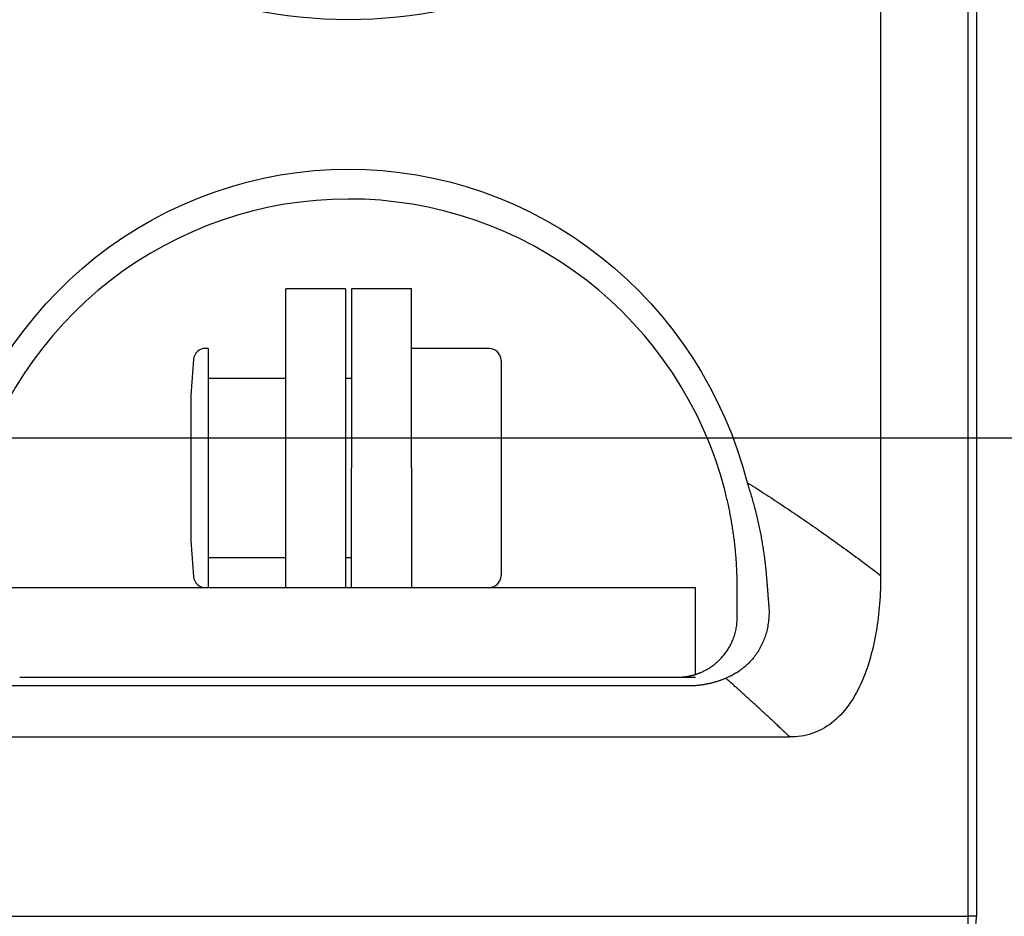
# Model space of a CAD drawing. Extents: x -91 to 95, y -138 to 99.
# Drawn here: x -35 to -19, y -10 to 5 of the extents above; entities that cross this region are included whole.
import ezdxf

# ---------------------------------------------------------------- set-up
doc = ezdxf.new("R2010")
doc.units = 0
doc.header["$MEASUREMENT"] = 0
doc.layers.add('LAYER2', color=7, linetype='Continuous')
doc.layers.add('LAYER8', color=7, linetype='Continuous')

# ---------------------------------------------------------------- blocks, each defined once
blk = doc.blocks.new('CLUMP71')
at = {"layer": 'LAYER8', "color": 4}
for p, q in [((-30.877, 2.123), (-30.595, 2.165)), ((-30.595, 2.165), (-30.312, 2.195)), ((-30.312, 2.195), (-30.027, 2.214)), ((-30.027, 2.214), (-29.741, 2.22)), ((-29.741, 2.22), (-29.452, 2.214)), ((-29.452, 2.214), (-29.165, 2.196)), ((-29.165, 2.196), (-28.88, 2.166)), ((-28.88, 2.166), (-28.598, 2.124)), ((-31.711, 1.926), (-31.435, 2.003)), ((-31.435, 2.003), (-31.157, 2.069)), ((-31.157, 2.069), (-30.877, 2.123)), ((-28.598, 2.124), (-28.319, 2.07)), ((-28.319, 2.07), (-28.042, 2.005)), ((-28.042, 2.005), (-27.767, 1.928)), ((-32.252, 1.735), (-31.984, 1.836)), ((-31.984, 1.836), (-31.711, 1.926)), ((-27.767, 1.928), (-27.495, 1.839)), ((-27.495, 1.839), (-27.226, 1.739)), ((-32.514, 1.624), (-32.252, 1.735)), ((-27.226, 1.739), (-26.962, 1.627)), ((-33.022, 1.371), (-32.771, 1.503)), ((-32.771, 1.503), (-32.514, 1.624)), ((-26.962, 1.627), (-26.704, 1.505)), ((-26.704, 1.505), (-26.452, 1.373)), ((-33.268, 1.228), (-33.022, 1.371)), ((-26.452, 1.373), (-26.206, 1.231)), ((-33.508, 1.076), (-33.268, 1.228)), ((-26.206, 1.231), (-25.967, 1.079)), ((-33.742, 0.912), (-33.508, 1.076)), ((-25.967, 1.079), (-25.733, 0.916)), ((-33.97, 0.739), (-33.742, 0.912)), ((-25.733, 0.916), (-25.506, 0.744)), ((-34.19, 0.557), (-33.97, 0.739)), ((-25.506, 0.744), (-25.286, 0.562)), ((-34.401, 0.367), (-34.19, 0.557)), ((-25.286, 0.562), (-25.073, 0.371)), ((-34.604, 0.169), (-34.401, 0.367)), ((-25.073, 0.371), (-24.869, 0.172)), ((-34.798, -0.036), (-34.604, 0.169)), ((-24.869, 0.172), (-24.674, -0.034)), ((-34.984, -0.25), (-34.798, -0.036)), ((-24.674, -0.034), (-24.488, -0.247)), ((-35.162, -0.472), (-34.984, -0.25)), ((-24.488, -0.247), (-24.311, -0.468)), ((-35.331, -0.702), (-35.162, -0.472)), ((-24.311, -0.468), (-24.142, -0.697)), ((-35.491, -0.939), (-35.331, -0.702)), ((-24.142, -0.697), (-23.983, -0.933)), ((-35.642, -1.183), (-35.491, -0.939)), ((-23.983, -0.933), (-23.832, -1.176)), ((-35.781, -1.431), (-35.642, -1.183)), ((-23.832, -1.176), (-23.692, -1.426)), ((-35.911, -1.684), (-35.781, -1.431)), ((-23.692, -1.426), (-23.562, -1.68)), ((-36.029, -1.942), (-35.911, -1.684)), ((-23.562, -1.68), (-23.442, -1.94)), ((-36.138, -2.204), (-36.029, -1.942)), ((-23.442, -1.94), (-23.333, -2.203)), ((-36.235, -2.472), (-36.138, -2.204)), ((-23.333, -2.203), (-23.235, -2.471)), ((-36.323, -2.744), (-36.235, -2.472)), ((-23.235, -2.471), (-23.147, -2.744)), ((-36.399, -3.021), (-36.323, -2.744)), ((-23.147, -2.744), (-23.071, -3.021))]:
    blk.add_line(p, q, dxfattribs=at)
blk = doc.blocks.new('CLUMP70')
blk.add_blockref('CLUMP71', (0, 0))
blk = doc.blocks.new('CLUMP81')
at = {"layer": 'LAYER8', "color": 4}
for p, q in [((-23.071, -3.021), (-23.034, -3.044)), ((-23.034, -3.044), (-22.998, -3.067)), ((-22.998, -3.067), (-22.962, -3.09)), ((-22.962, -3.09), (-22.926, -3.112)), ((-22.926, -3.112), (-22.89, -3.135)), ((-22.89, -3.135), (-22.854, -3.159)), ((-22.854, -3.159), (-22.818, -3.182)), ((-22.818, -3.182), (-22.782, -3.205)), ((-22.782, -3.205), (-22.746, -3.228)), ((-22.746, -3.228), (-22.71, -3.251)), ((-22.71, -3.251), (-22.675, -3.275)), ((-22.675, -3.275), (-22.639, -3.298)), ((-22.639, -3.298), (-22.603, -3.321)), ((-22.603, -3.321), (-22.568, -3.345)), ((-22.568, -3.345), (-22.532, -3.368)), ((-22.532, -3.368), (-22.497, -3.392)), ((-22.497, -3.392), (-22.461, -3.416)), ((-22.461, -3.416), (-22.426, -3.439)), ((-22.426, -3.439), (-22.39, -3.463)), ((-22.39, -3.463), (-22.355, -3.487)), ((-22.355, -3.487), (-22.319, -3.511)), ((-22.319, -3.511), (-22.284, -3.535)), ((-22.284, -3.535), (-22.249, -3.558)), ((-22.249, -3.558), (-22.214, -3.582)), ((-22.214, -3.582), (-22.178, -3.606)), ((-22.178, -3.606), (-22.143, -3.631)), ((-22.143, -3.631), (-22.108, -3.655)), ((-22.108, -3.655), (-22.073, -3.679)), ((-22.073, -3.679), (-22.038, -3.703)), ((-22.038, -3.703), (-22.003, -3.727)), ((-22.003, -3.727), (-21.968, -3.752)), ((-21.968, -3.752), (-21.933, -3.776)), ((-21.933, -3.776), (-21.899, -3.8)), ((-21.899, -3.8), (-21.864, -3.825)), ((-21.864, -3.825), (-21.829, -3.849)), ((-21.829, -3.849), (-21.794, -3.874)), ((-21.794, -3.874), (-21.759, -3.898)), ((-21.759, -3.898), (-21.725, -3.923)), ((-21.725, -3.923), (-21.69, -3.947)), ((-21.69, -3.947), (-21.656, -3.972)), ((-21.656, -3.972), (-21.621, -3.997)), ((-21.621, -3.997), (-21.587, -4.022)), ((-21.587, -4.022), (-21.552, -4.046)), ((-21.552, -4.046), (-21.518, -4.071)), ((-21.518, -4.071), (-21.483, -4.096)), ((-21.483, -4.096), (-21.449, -4.121)), ((-21.449, -4.121), (-21.414, -4.146)), ((-21.414, -4.146), (-21.38, -4.171)), ((-21.38, -4.171), (-21.346, -4.196)), ((-21.346, -4.196), (-21.312, -4.221)), ((-21.312, -4.221), (-21.277, -4.246)), ((-21.277, -4.246), (-21.243, -4.271)), ((-21.243, -4.271), (-21.209, -4.296)), ((-21.209, -4.296), (-21.175, -4.322)), ((-21.175, -4.322), (-21.141, -4.347)), ((-21.141, -4.347), (-21.107, -4.372)), ((-21.107, -4.372), (-21.073, -4.398)), ((-21.073, -4.398), (-21.039, -4.423)), ((-21.039, -4.423), (-21.005, -4.448)), ((-21.005, -4.448), (-20.971, -4.474)), ((-20.971, -4.474), (-20.937, -4.499)), ((-20.937, -4.499), (-20.904, -4.525)), ((-20.904, -4.525), (-20.87, -4.55)), ((-20.87, -4.55), (-20.836, -4.576))]:
    blk.add_line(p, q, dxfattribs=at)
blk = doc.blocks.new('CLUMP80')
blk.add_blockref('CLUMP81', (0, 0))
blk = doc.blocks.new('CLUMP83')
at = {"layer": 'LAYER8', "color": 4}
for p, q in [((-23.071, -3.021), (-23.062, -3.046)), ((-23.062, -3.046), (-23.054, -3.071)), ((-23.054, -3.071), (-23.046, -3.096)), ((-23.046, -3.096), (-23.038, -3.121)), ((-23.038, -3.121), (-23.03, -3.146)), ((-23.03, -3.146), (-23.023, -3.171)), ((-23.023, -3.171), (-23.015, -3.196)), ((-23.015, -3.196), (-23.007, -3.221)), ((-23.007, -3.221), (-23, -3.246)), ((-23, -3.246), (-22.993, -3.271)), ((-22.993, -3.271), (-22.985, -3.296)), ((-22.985, -3.296), (-22.978, -3.321)), ((-22.978, -3.321), (-22.971, -3.346)), ((-22.971, -3.346), (-22.964, -3.371)), ((-22.964, -3.371), (-22.957, -3.396)), ((-22.957, -3.396), (-22.951, -3.421)), ((-22.951, -3.421), (-22.944, -3.446)), ((-22.944, -3.446), (-22.937, -3.472)), ((-22.937, -3.472), (-22.931, -3.497)), ((-22.931, -3.497), (-22.925, -3.522)), ((-22.925, -3.522), (-22.918, -3.547)), ((-22.918, -3.547), (-22.912, -3.572)), ((-22.912, -3.572), (-22.906, -3.597)), ((-22.906, -3.597), (-22.9, -3.622)), ((-22.9, -3.622), (-22.894, -3.647)), ((-22.894, -3.647), (-22.889, -3.672)), ((-22.889, -3.672), (-22.883, -3.697)), ((-22.883, -3.697), (-22.877, -3.723)), ((-22.877, -3.723), (-22.872, -3.748)), ((-22.872, -3.748), (-22.867, -3.773)), ((-22.867, -3.773), (-22.861, -3.798)), ((-22.861, -3.798), (-22.856, -3.823)), ((-22.856, -3.823), (-22.851, -3.848)), ((-22.851, -3.848), (-22.846, -3.873)), ((-22.846, -3.873), (-22.841, -3.898)), ((-22.841, -3.898), (-22.837, -3.924)), ((-22.837, -3.924), (-22.832, -3.949)), ((-22.832, -3.949), (-22.828, -3.974)), ((-22.828, -3.974), (-22.823, -3.999)), ((-22.823, -3.999), (-22.819, -4.024)), ((-22.819, -4.024), (-22.815, -4.049)), ((-22.815, -4.049), (-22.81, -4.074)), ((-22.81, -4.074), (-22.806, -4.1)), ((-22.806, -4.1), (-22.802, -4.125)), ((-22.802, -4.125), (-22.799, -4.15)), ((-22.799, -4.15), (-22.795, -4.175)), ((-22.795, -4.175), (-22.791, -4.2)), ((-22.791, -4.2), (-22.788, -4.225)), ((-22.788, -4.225), (-22.784, -4.25)), ((-22.784, -4.25), (-22.781, -4.276)), ((-22.781, -4.276), (-22.778, -4.301)), ((-22.778, -4.301), (-22.774, -4.326)), ((-22.774, -4.326), (-22.771, -4.351)), ((-22.771, -4.351), (-22.768, -4.376)), ((-22.768, -4.376), (-22.765, -4.401)), ((-22.765, -4.401), (-22.763, -4.426)), ((-22.763, -4.426), (-22.76, -4.451)), ((-22.76, -4.451), (-22.757, -4.477)), ((-22.757, -4.477), (-22.755, -4.502)), ((-22.755, -4.502), (-22.753, -4.527)), ((-22.753, -4.527), (-22.75, -4.552)), ((-22.75, -4.552), (-22.748, -4.577)), ((-22.748, -4.577), (-22.746, -4.602)), ((-22.746, -4.602), (-22.744, -4.627))]:
    blk.add_line(p, q, dxfattribs=at)
blk = doc.blocks.new('CLUMP82')
blk.add_blockref('CLUMP83', (0, 0))
blk = doc.blocks.new('CLUMP85')
at = {"layer": 'LAYER8', "color": 4}
for p, q in [((-22.744, -4.627), (-22.743, -4.635)), ((-22.743, -4.635), (-22.743, -4.642)), ((-22.743, -4.642), (-22.742, -4.649)), ((-22.742, -4.649), (-22.742, -4.656)), ((-22.742, -4.656), (-22.741, -4.664)), ((-22.741, -4.664), (-22.741, -4.671)), ((-22.741, -4.671), (-22.74, -4.678)), ((-22.74, -4.678), (-22.739, -4.685)), ((-22.739, -4.685), (-22.739, -4.692)), ((-22.739, -4.692), (-22.738, -4.7)), ((-22.738, -4.7), (-22.738, -4.707)), ((-22.738, -4.707), (-22.737, -4.714)), ((-22.737, -4.714), (-22.737, -4.721)), ((-22.737, -4.721), (-22.736, -4.728)), ((-22.736, -4.728), (-22.736, -4.736)), ((-22.736, -4.736), (-22.735, -4.743)), ((-22.735, -4.743), (-22.734, -4.75)), ((-22.734, -4.75), (-22.734, -4.757)), ((-22.734, -4.757), (-22.733, -4.764)), ((-22.733, -4.764), (-22.733, -4.772)), ((-22.733, -4.772), (-22.732, -4.779)), ((-22.732, -4.779), (-22.732, -4.786)), ((-22.732, -4.786), (-22.731, -4.793)), ((-22.731, -4.793), (-22.73, -4.8)), ((-22.73, -4.8), (-22.73, -4.808)), ((-22.73, -4.808), (-22.729, -4.815)), ((-22.729, -4.815), (-22.729, -4.822)), ((-22.729, -4.822), (-22.728, -4.829)), ((-22.728, -4.829), (-22.728, -4.836)), ((-22.728, -4.836), (-22.727, -4.843)), ((-22.727, -4.843), (-22.726, -4.85)), ((-22.726, -4.85), (-22.726, -4.858)), ((-22.726, -4.858), (-22.725, -4.865)), ((-22.725, -4.865), (-22.725, -4.872)), ((-22.725, -4.872), (-22.724, -4.879)), ((-22.724, -4.879), (-22.724, -4.886)), ((-22.724, -4.886), (-22.723, -4.893)), ((-22.723, -4.893), (-22.722, -4.9)), ((-22.722, -4.9), (-22.722, -4.907)), ((-22.722, -4.907), (-22.721, -4.915)), ((-22.721, -4.915), (-22.721, -4.922)), ((-22.721, -4.922), (-22.72, -4.929)), ((-22.72, -4.929), (-22.72, -4.936)), ((-22.72, -4.936), (-22.719, -4.943)), ((-22.719, -4.943), (-22.718, -4.95)), ((-22.718, -4.95), (-22.718, -4.957)), ((-22.718, -4.957), (-22.717, -4.964)), ((-22.717, -4.964), (-22.717, -4.971)), ((-22.717, -4.971), (-22.716, -4.978)), ((-22.716, -4.978), (-22.716, -4.985)), ((-22.716, -4.985), (-22.715, -4.993)), ((-22.715, -4.993), (-22.714, -5)), ((-22.714, -5), (-22.714, -5.007)), ((-22.714, -5.007), (-22.713, -5.014)), ((-22.713, -5.014), (-22.713, -5.021)), ((-22.713, -5.021), (-22.712, -5.028)), ((-22.712, -5.028), (-22.712, -5.035)), ((-22.712, -5.035), (-22.711, -5.042)), ((-22.711, -5.042), (-22.71, -5.049)), ((-22.71, -5.049), (-22.71, -5.056)), ((-22.71, -5.056), (-22.709, -5.063)), ((-22.709, -5.063), (-22.709, -5.07)), ((-22.709, -5.07), (-22.708, -5.077)), ((-22.708, -5.077), (-22.708, -5.084))]:
    blk.add_line(p, q, dxfattribs=at)
blk = doc.blocks.new('CLUMP84')
blk.add_blockref('CLUMP85', (0, 0))
blk = doc.blocks.new('CLUMP87')
at = {"layer": 'LAYER8', "color": 4}
for p, q in [((-22.708, -5.084), (-22.706, -5.112)), ((-22.706, -5.112), (-22.704, -5.139)), ((-22.704, -5.246), (-22.705, -5.273)), ((-22.704, -5.139), (-22.703, -5.166)), ((-22.703, -5.22), (-22.704, -5.246)), ((-22.703, -5.166), (-22.703, -5.193)), ((-22.703, -5.193), (-22.703, -5.22)), ((-22.724, -5.429), (-22.729, -5.455)), ((-22.72, -5.403), (-22.724, -5.429)), ((-22.716, -5.378), (-22.72, -5.403)), ((-22.713, -5.352), (-22.716, -5.378)), ((-22.71, -5.326), (-22.713, -5.352)), ((-22.707, -5.299), (-22.71, -5.326)), ((-22.705, -5.273), (-22.707, -5.299)), ((-22.762, -5.579), (-22.77, -5.603)), ((-22.754, -5.554), (-22.762, -5.579)), ((-22.747, -5.53), (-22.754, -5.554)), ((-22.741, -5.505), (-22.747, -5.53)), ((-22.735, -5.48), (-22.741, -5.505)), ((-22.729, -5.455), (-22.735, -5.48)), ((-22.838, -5.762), (-22.849, -5.783)), ((-22.827, -5.74), (-22.838, -5.762)), ((-22.816, -5.718), (-22.827, -5.74)), ((-22.806, -5.696), (-22.816, -5.718)), ((-22.796, -5.673), (-22.806, -5.696)), ((-22.787, -5.65), (-22.796, -5.673)), ((-22.778, -5.626), (-22.787, -5.65)), ((-22.77, -5.603), (-22.778, -5.626)), ((-22.938, -5.923), (-22.952, -5.942)), ((-22.924, -5.904), (-22.938, -5.923)), ((-22.911, -5.885), (-22.924, -5.904)), ((-22.898, -5.866), (-22.911, -5.885)), ((-22.885, -5.846), (-22.898, -5.866)), ((-22.873, -5.825), (-22.885, -5.846)), ((-22.861, -5.805), (-22.873, -5.825)), ((-22.849, -5.783), (-22.861, -5.805)), ((-23.09, -6.089), (-23.107, -6.104)), ((-23.074, -6.075), (-23.09, -6.089)), ((-23.058, -6.059), (-23.074, -6.075)), ((-23.042, -6.044), (-23.058, -6.059)), ((-23.027, -6.028), (-23.042, -6.044)), ((-23.011, -6.011), (-23.027, -6.028)), ((-22.996, -5.994), (-23.011, -6.011)), ((-22.981, -5.977), (-22.996, -5.994)), ((-22.967, -5.96), (-22.981, -5.977)), ((-22.952, -5.942), (-22.967, -5.96)), ((-23.333, -6.256), (-23.351, -6.265)), ((-23.315, -6.246), (-23.333, -6.256)), ((-23.297, -6.236), (-23.315, -6.246)), ((-23.279, -6.226), (-23.297, -6.236)), ((-23.261, -6.215), (-23.279, -6.226)), ((-23.243, -6.205), (-23.261, -6.215)), ((-23.226, -6.193), (-23.243, -6.205)), ((-23.208, -6.182), (-23.226, -6.193)), ((-23.191, -6.17), (-23.208, -6.182)), ((-23.174, -6.157), (-23.191, -6.17)), ((-23.157, -6.144), (-23.174, -6.157)), ((-23.14, -6.131), (-23.157, -6.144)), ((-23.123, -6.118), (-23.14, -6.131)), ((-23.107, -6.104), (-23.123, -6.118)), ((-23.406, -6.29), (-23.424, -6.298)), ((-23.387, -6.282), (-23.406, -6.29)), ((-23.369, -6.273), (-23.387, -6.282)), ((-23.351, -6.265), (-23.369, -6.273))]:
    blk.add_line(p, q, dxfattribs=at)
blk = doc.blocks.new('CLUMP86')
blk.add_blockref('CLUMP87', (0, 0))
blk = doc.blocks.new('CLUMP89')
at = {"layer": 'LAYER8', "color": 4}
for p, q in [((-23.407, -6.313), (-23.424, -6.298)), ((-23.39, -6.328), (-23.407, -6.313)), ((-23.373, -6.343), (-23.39, -6.328)), ((-23.356, -6.358), (-23.373, -6.343)), ((-23.339, -6.373), (-23.356, -6.358)), ((-23.322, -6.388), (-23.339, -6.373)), ((-23.305, -6.404), (-23.322, -6.388)), ((-23.288, -6.419), (-23.305, -6.404)), ((-23.272, -6.434), (-23.288, -6.419)), ((-23.255, -6.449), (-23.272, -6.434)), ((-23.238, -6.464), (-23.255, -6.449)), ((-23.221, -6.479), (-23.238, -6.464)), ((-23.204, -6.495), (-23.221, -6.479)), ((-23.187, -6.51), (-23.204, -6.495)), ((-23.17, -6.525), (-23.187, -6.51)), ((-23.153, -6.54), (-23.17, -6.525)), ((-23.136, -6.556), (-23.153, -6.54)), ((-23.12, -6.571), (-23.136, -6.556)), ((-23.103, -6.586), (-23.12, -6.571)), ((-23.086, -6.601), (-23.103, -6.586)), ((-23.069, -6.617), (-23.086, -6.601)), ((-23.052, -6.632), (-23.069, -6.617)), ((-23.036, -6.647), (-23.052, -6.632)), ((-23.019, -6.662), (-23.036, -6.647)), ((-23.002, -6.678), (-23.019, -6.662)), ((-22.985, -6.693), (-23.002, -6.678)), ((-22.968, -6.708), (-22.985, -6.693)), ((-22.952, -6.724), (-22.968, -6.708)), ((-22.935, -6.739), (-22.952, -6.724)), ((-22.918, -6.754), (-22.935, -6.739)), ((-22.902, -6.77), (-22.918, -6.754)), ((-22.885, -6.785), (-22.902, -6.77)), ((-22.868, -6.8), (-22.885, -6.785)), ((-22.851, -6.816), (-22.868, -6.8)), ((-22.835, -6.831), (-22.851, -6.816)), ((-22.818, -6.847), (-22.835, -6.831)), ((-22.801, -6.862), (-22.818, -6.847)), ((-22.785, -6.877), (-22.801, -6.862)), ((-22.768, -6.893), (-22.785, -6.877)), ((-22.751, -6.908), (-22.768, -6.893)), ((-22.735, -6.924), (-22.751, -6.908)), ((-22.718, -6.939), (-22.735, -6.924)), ((-22.702, -6.954), (-22.718, -6.939)), ((-22.685, -6.97), (-22.702, -6.954)), ((-22.668, -6.985), (-22.685, -6.97)), ((-22.652, -7.001), (-22.668, -6.985)), ((-22.635, -7.016), (-22.652, -7.001)), ((-22.619, -7.032), (-22.635, -7.016)), ((-22.602, -7.047), (-22.619, -7.032)), ((-22.586, -7.063), (-22.602, -7.047)), ((-22.569, -7.078), (-22.586, -7.063)), ((-22.553, -7.094), (-22.569, -7.078)), ((-22.536, -7.109), (-22.553, -7.094)), ((-22.52, -7.125), (-22.536, -7.109)), ((-22.503, -7.14), (-22.52, -7.125)), ((-22.487, -7.156), (-22.503, -7.14)), ((-22.47, -7.171), (-22.487, -7.156)), ((-22.454, -7.187), (-22.47, -7.171)), ((-22.437, -7.202), (-22.454, -7.187)), ((-22.421, -7.218), (-22.437, -7.202)), ((-22.404, -7.233), (-22.421, -7.218)), ((-22.388, -7.249), (-22.404, -7.233)), ((-22.371, -7.264), (-22.388, -7.249)), ((-22.355, -7.28), (-22.371, -7.264))]:
    blk.add_line(p, q, dxfattribs=at)
blk = doc.blocks.new('CLUMP88')
blk.add_blockref('CLUMP89', (0, 0))
blk = doc.blocks.new('CLUMP155')
at = {"layer": 'LAYER8', "color": 3}
for p, q in [((-23.235, -4.788), (-23.235, -4.78)), ((-23.235, -4.796), (-23.235, -4.788)), ((-23.235, -4.804), (-23.235, -4.796)), ((-23.235, -4.812), (-23.235, -4.804)), ((-23.235, -4.82), (-23.235, -4.812)), ((-23.235, -4.828), (-23.235, -4.82)), ((-23.235, -4.836), (-23.235, -4.828)), ((-23.235, -4.843), (-23.235, -4.836)), ((-23.235, -4.851), (-23.235, -4.843)), ((-23.235, -4.859), (-23.235, -4.851)), ((-23.235, -4.867), (-23.235, -4.859)), ((-23.235, -4.875), (-23.235, -4.867)), ((-23.235, -4.883), (-23.235, -4.875)), ((-23.235, -4.891), (-23.235, -4.883)), ((-23.235, -4.899), (-23.235, -4.891)), ((-23.235, -4.907), (-23.235, -4.899)), ((-23.235, -4.915), (-23.235, -4.907)), ((-23.235, -4.922), (-23.235, -4.915)), ((-23.235, -4.93), (-23.235, -4.922)), ((-23.235, -4.938), (-23.235, -4.93)), ((-23.235, -4.946), (-23.235, -4.938)), ((-23.235, -4.954), (-23.235, -4.946)), ((-23.235, -4.962), (-23.235, -4.954)), ((-23.235, -4.97), (-23.235, -4.962)), ((-23.235, -4.977), (-23.235, -4.97)), ((-23.235, -4.985), (-23.235, -4.977)), ((-23.235, -4.993), (-23.235, -4.985)), ((-23.235, -5.001), (-23.235, -4.993)), ((-23.235, -5.009), (-23.235, -5.001)), ((-23.235, -5.017), (-23.235, -5.009)), ((-23.235, -5.024), (-23.235, -5.017)), ((-23.235, -5.032), (-23.235, -5.024)), ((-23.235, -5.04), (-23.235, -5.032)), ((-23.235, -5.048), (-23.235, -5.04)), ((-23.235, -5.056), (-23.235, -5.048)), ((-23.235, -5.063), (-23.235, -5.056)), ((-23.235, -5.071), (-23.235, -5.063)), ((-23.235, -5.079), (-23.235, -5.071)), ((-23.235, -5.087), (-23.235, -5.079)), ((-23.235, -5.095), (-23.235, -5.087)), ((-23.235, -5.102), (-23.235, -5.095)), ((-23.235, -5.11), (-23.235, -5.102)), ((-23.235, -5.118), (-23.235, -5.11)), ((-23.235, -5.126), (-23.235, -5.118)), ((-23.235, -5.133), (-23.235, -5.126)), ((-23.235, -5.141), (-23.235, -5.133)), ((-23.235, -5.149), (-23.235, -5.141)), ((-23.235, -5.157), (-23.235, -5.149)), ((-23.235, -5.164), (-23.235, -5.157)), ((-23.235, -5.172), (-23.235, -5.164)), ((-23.235, -5.18), (-23.235, -5.172)), ((-23.235, -5.188), (-23.235, -5.18)), ((-23.235, -5.195), (-23.235, -5.188)), ((-23.235, -5.203), (-23.235, -5.195)), ((-23.235, -5.211), (-23.235, -5.203)), ((-23.235, -5.218), (-23.235, -5.211)), ((-23.235, -5.226), (-23.235, -5.218)), ((-23.235, -5.234), (-23.235, -5.226)), ((-23.235, -5.242), (-23.235, -5.234)), ((-23.235, -5.249), (-23.235, -5.242)), ((-23.235, -5.257), (-23.235, -5.249)), ((-23.235, -5.265), (-23.235, -5.257)), ((-23.235, -5.272), (-23.235, -5.265)), ((-23.235, -5.28), (-23.235, -5.272))]:
    blk.add_line(p, q, dxfattribs=at)
blk = doc.blocks.new('CLUMP154')
blk.add_blockref('CLUMP155', (0, 0))
blk = doc.blocks.new('CLUMP161')
at = {"layer": 'LAYER8', "color": 3}
for p, q in [((-23.437, -3.172), (-23.444, -3.147)), ((-23.43, -3.198), (-23.437, -3.172)), ((-23.424, -3.224), (-23.43, -3.198)), ((-23.418, -3.249), (-23.424, -3.224)), ((-23.412, -3.275), (-23.418, -3.249)), ((-23.406, -3.301), (-23.412, -3.275)), ((-23.4, -3.327), (-23.406, -3.301)), ((-23.394, -3.352), (-23.4, -3.327)), ((-23.388, -3.378), (-23.394, -3.352)), ((-23.382, -3.404), (-23.388, -3.378)), ((-23.377, -3.429), (-23.382, -3.404)), ((-23.371, -3.455), (-23.377, -3.429)), ((-23.366, -3.481), (-23.371, -3.455)), ((-23.361, -3.506), (-23.366, -3.481)), ((-23.356, -3.532), (-23.361, -3.506)), ((-23.351, -3.558), (-23.356, -3.532)), ((-23.346, -3.583), (-23.351, -3.558)), ((-23.341, -3.609), (-23.346, -3.583)), ((-23.337, -3.635), (-23.341, -3.609)), ((-23.332, -3.66), (-23.337, -3.635)), ((-23.328, -3.686), (-23.332, -3.66)), ((-23.323, -3.711), (-23.328, -3.686)), ((-23.319, -3.737), (-23.323, -3.711)), ((-23.315, -3.763), (-23.319, -3.737)), ((-23.311, -3.788), (-23.315, -3.763)), ((-23.307, -3.814), (-23.311, -3.788)), ((-23.303, -3.839), (-23.307, -3.814)), ((-23.3, -3.865), (-23.303, -3.839)), ((-23.296, -3.891), (-23.3, -3.865)), ((-23.293, -3.916), (-23.296, -3.891)), ((-23.289, -3.942), (-23.293, -3.916)), ((-23.286, -3.967), (-23.289, -3.942)), ((-23.283, -3.993), (-23.286, -3.967)), ((-23.28, -4.018), (-23.283, -3.993)), ((-23.277, -4.044), (-23.28, -4.018)), ((-23.274, -4.069), (-23.277, -4.044)), ((-23.271, -4.095), (-23.274, -4.069)), ((-23.268, -4.12), (-23.271, -4.095)), ((-23.266, -4.146), (-23.268, -4.12)), ((-23.263, -4.171), (-23.266, -4.146)), ((-23.261, -4.197), (-23.263, -4.171)), ((-23.259, -4.222), (-23.261, -4.197)), ((-23.257, -4.248), (-23.259, -4.222)), ((-23.255, -4.273), (-23.257, -4.248)), ((-23.253, -4.299), (-23.255, -4.273)), ((-23.251, -4.324), (-23.253, -4.299)), ((-23.249, -4.35), (-23.251, -4.324)), ((-23.248, -4.375), (-23.249, -4.35)), ((-23.246, -4.4), (-23.248, -4.375)), ((-23.245, -4.426), (-23.246, -4.4)), ((-23.243, -4.451), (-23.245, -4.426)), ((-23.242, -4.477), (-23.243, -4.451)), ((-23.241, -4.502), (-23.242, -4.477)), ((-23.24, -4.527), (-23.241, -4.502)), ((-23.239, -4.553), (-23.24, -4.527)), ((-23.238, -4.578), (-23.239, -4.553)), ((-23.237, -4.603), (-23.238, -4.578)), ((-23.237, -4.629), (-23.237, -4.603)), ((-23.236, -4.654), (-23.237, -4.629)), ((-23.236, -4.679), (-23.236, -4.654)), ((-23.235, -4.704), (-23.236, -4.679)), ((-23.235, -4.73), (-23.235, -4.704)), ((-23.235, -4.755), (-23.235, -4.73)), ((-23.235, -4.78), (-23.235, -4.755))]:
    blk.add_line(p, q, dxfattribs=at)
blk = doc.blocks.new('CLUMP160')
blk.add_blockref('CLUMP161', (0, 0))
blk = doc.blocks.new('CLUMP173')
at = {"layer": 'LAYER8', "color": 3}
for p, q in [((-23.247, -5.436), (-23.244, -5.415)), ((-23.244, -5.415), (-23.241, -5.393)), ((-23.241, -5.393), (-23.239, -5.371)), ((-23.239, -5.371), (-23.237, -5.348)), ((-23.237, -5.348), (-23.236, -5.326)), ((-23.236, -5.326), (-23.235, -5.303)), ((-23.235, -5.303), (-23.235, -5.28)), ((-23.288, -5.601), (-23.281, -5.581)), ((-23.281, -5.581), (-23.275, -5.561)), ((-23.275, -5.561), (-23.27, -5.541)), ((-23.27, -5.541), (-23.264, -5.52)), ((-23.264, -5.52), (-23.259, -5.5)), ((-23.259, -5.5), (-23.255, -5.479)), ((-23.255, -5.479), (-23.251, -5.458)), ((-23.251, -5.458), (-23.247, -5.436)), ((-23.36, -5.764), (-23.351, -5.747)), ((-23.351, -5.747), (-23.342, -5.73)), ((-23.342, -5.73), (-23.333, -5.712)), ((-23.333, -5.712), (-23.325, -5.694)), ((-23.325, -5.694), (-23.317, -5.676)), ((-23.317, -5.676), (-23.309, -5.658)), ((-23.309, -5.658), (-23.302, -5.639)), ((-23.302, -5.639), (-23.295, -5.62)), ((-23.295, -5.62), (-23.288, -5.601)), ((-23.473, -5.928), (-23.462, -5.915)), ((-23.462, -5.915), (-23.451, -5.901)), ((-23.451, -5.901), (-23.44, -5.887)), ((-23.44, -5.887), (-23.43, -5.873)), ((-23.43, -5.873), (-23.419, -5.858)), ((-23.419, -5.858), (-23.409, -5.843)), ((-23.409, -5.843), (-23.398, -5.828)), ((-23.398, -5.828), (-23.388, -5.812)), ((-23.388, -5.812), (-23.379, -5.796)), ((-23.379, -5.796), (-23.369, -5.78)), ((-23.369, -5.78), (-23.36, -5.764)), ((-23.653, -6.093), (-23.64, -6.084)), ((-23.64, -6.084), (-23.628, -6.075)), ((-23.628, -6.075), (-23.615, -6.065)), ((-23.615, -6.065), (-23.603, -6.056)), ((-23.603, -6.056), (-23.591, -6.045)), ((-23.591, -6.045), (-23.579, -6.035)), ((-23.579, -6.035), (-23.567, -6.024)), ((-23.567, -6.024), (-23.555, -6.013)), ((-23.555, -6.013), (-23.543, -6.002)), ((-23.543, -6.002), (-23.531, -5.991)), ((-23.531, -5.991), (-23.519, -5.979)), ((-23.519, -5.979), (-23.508, -5.967)), ((-23.508, -5.967), (-23.496, -5.954)), ((-23.496, -5.954), (-23.485, -5.941)), ((-23.485, -5.941), (-23.473, -5.928)), ((-23.83, -6.194), (-23.817, -6.188)), ((-23.817, -6.188), (-23.804, -6.182)), ((-23.804, -6.182), (-23.792, -6.176)), ((-23.792, -6.176), (-23.779, -6.17)), ((-23.779, -6.17), (-23.766, -6.163)), ((-23.766, -6.163), (-23.753, -6.157)), ((-23.753, -6.157), (-23.741, -6.149)), ((-23.741, -6.149), (-23.728, -6.142)), ((-23.728, -6.142), (-23.715, -6.135)), ((-23.715, -6.135), (-23.703, -6.127)), ((-23.703, -6.127), (-23.69, -6.119)), ((-23.69, -6.119), (-23.678, -6.111)), ((-23.678, -6.111), (-23.665, -6.102)), ((-23.665, -6.102), (-23.653, -6.093))]:
    blk.add_line(p, q, dxfattribs=at)
blk = doc.blocks.new('CLUMP172')
blk.add_blockref('CLUMP173', (0, 0))
blk = doc.blocks.new('CLUMP177')
at = {"layer": 'LAYER8', "color": 3}
for p, q in [((-24.026, -6.258), (-24.02, -6.257)), ((-24.02, -6.257), (-24.014, -6.255)), ((-24.014, -6.255), (-24.008, -6.254)), ((-24.008, -6.254), (-24.001, -6.252)), ((-24.001, -6.252), (-23.995, -6.251)), ((-23.995, -6.251), (-23.989, -6.249)), ((-23.989, -6.249), (-23.983, -6.248)), ((-23.983, -6.248), (-23.977, -6.246)), ((-23.977, -6.246), (-23.971, -6.245)), ((-23.971, -6.245), (-23.965, -6.243)), ((-23.965, -6.243), (-23.959, -6.241)), ((-23.959, -6.241), (-23.953, -6.24)), ((-23.953, -6.24), (-23.948, -6.238)), ((-23.948, -6.238), (-23.942, -6.236)), ((-23.942, -6.236), (-23.936, -6.234)), ((-23.936, -6.234), (-23.931, -6.233)), ((-23.931, -6.233), (-23.925, -6.231)), ((-23.925, -6.231), (-23.919, -6.229)), ((-23.919, -6.229), (-23.914, -6.227)), ((-23.914, -6.227), (-23.908, -6.225)), ((-23.908, -6.225), (-23.903, -6.223)), ((-23.903, -6.223), (-23.897, -6.221)), ((-23.897, -6.221), (-23.892, -6.219)), ((-23.892, -6.219), (-23.886, -6.217)), ((-23.886, -6.217), (-23.881, -6.215)), ((-23.881, -6.215), (-23.876, -6.213)), ((-23.876, -6.213), (-23.871, -6.211)), ((-23.871, -6.211), (-23.865, -6.209)), ((-23.865, -6.209), (-23.86, -6.207)), ((-23.86, -6.207), (-23.855, -6.205)), ((-23.855, -6.205), (-23.85, -6.203)), ((-23.85, -6.203), (-23.845, -6.201)), ((-23.845, -6.201), (-23.84, -6.199)), ((-23.84, -6.199), (-23.835, -6.196)), ((-23.835, -6.196), (-23.83, -6.194)), ((-24.235, -6.28), (-24.227, -6.28)), ((-24.227, -6.28), (-24.219, -6.28)), ((-24.219, -6.28), (-24.211, -6.28)), ((-24.211, -6.28), (-24.203, -6.28)), ((-24.203, -6.28), (-24.195, -6.279)), ((-24.195, -6.279), (-24.188, -6.279)), ((-24.188, -6.279), (-24.18, -6.279)), ((-24.18, -6.279), (-24.172, -6.278)), ((-24.172, -6.278), (-24.165, -6.278)), ((-24.165, -6.278), (-24.157, -6.277)), ((-24.157, -6.277), (-24.15, -6.276)), ((-24.15, -6.276), (-24.143, -6.276)), ((-24.143, -6.276), (-24.135, -6.275)), ((-24.135, -6.275), (-24.128, -6.274)), ((-24.128, -6.274), (-24.121, -6.274)), ((-24.121, -6.274), (-24.114, -6.273)), ((-24.114, -6.273), (-24.107, -6.272)), ((-24.107, -6.272), (-24.1, -6.271)), ((-24.1, -6.271), (-24.093, -6.27)), ((-24.093, -6.27), (-24.086, -6.269)), ((-24.086, -6.269), (-24.079, -6.268)), ((-24.079, -6.268), (-24.072, -6.267)), ((-24.072, -6.267), (-24.066, -6.266)), ((-24.066, -6.266), (-24.059, -6.264)), ((-24.059, -6.264), (-24.052, -6.263)), ((-24.052, -6.263), (-24.046, -6.262)), ((-24.046, -6.262), (-24.039, -6.261)), ((-24.039, -6.261), (-24.033, -6.259)), ((-24.033, -6.259), (-24.026, -6.258))]:
    blk.add_line(p, q, dxfattribs=at)
blk = doc.blocks.new('CLUMP176')
blk.add_blockref('CLUMP177', (0, 0))
blk = doc.blocks.new('CLUMP183')
at = {"layer": 'LAYER8', "color": 3}
for p, q in [((-20.836, -4.576), (-20.836, -4.636)), ((-20.838, -4.755), (-20.84, -4.814)), ((-20.837, -4.695), (-20.838, -4.755)), ((-20.836, -4.636), (-20.837, -4.695)), ((-20.846, -4.932), (-20.85, -4.991)), ((-20.843, -4.873), (-20.846, -4.932)), ((-20.84, -4.814), (-20.843, -4.873)), ((-20.854, -5.05), (-20.859, -5.109)), ((-20.85, -4.991), (-20.854, -5.05)), ((-20.871, -5.226), (-20.877, -5.284)), ((-20.864, -5.167), (-20.871, -5.226)), ((-20.859, -5.109), (-20.864, -5.167)), ((-20.893, -5.4), (-20.902, -5.458)), ((-20.885, -5.342), (-20.893, -5.4)), ((-20.877, -5.284), (-20.885, -5.342)), ((-20.921, -5.573), (-20.932, -5.631)), ((-20.911, -5.516), (-20.921, -5.573)), ((-20.902, -5.458), (-20.911, -5.516)), ((-20.956, -5.745), (-20.969, -5.801)), ((-20.944, -5.688), (-20.956, -5.745)), ((-20.932, -5.631), (-20.944, -5.688)), ((-20.998, -5.913), (-21.013, -5.968)), ((-20.983, -5.857), (-20.998, -5.913)), ((-20.969, -5.801), (-20.983, -5.857)), ((-21.046, -6.077), (-21.064, -6.13)), ((-21.029, -6.023), (-21.046, -6.077)), ((-21.013, -5.968), (-21.029, -6.023)), ((-21.102, -6.235), (-21.122, -6.287)), ((-21.083, -6.183), (-21.102, -6.235)), ((-21.064, -6.13), (-21.083, -6.183)), ((-21.166, -6.388), (-21.189, -6.438)), ((-21.144, -6.338), (-21.166, -6.388)), ((-21.122, -6.287), (-21.144, -6.338)), ((-21.265, -6.582), (-21.292, -6.628)), ((-21.239, -6.535), (-21.265, -6.582)), ((-21.214, -6.487), (-21.239, -6.535)), ((-21.189, -6.438), (-21.214, -6.487)), ((-21.349, -6.716), (-21.379, -6.758)), ((-21.32, -6.672), (-21.349, -6.716)), ((-21.292, -6.628), (-21.32, -6.672)), ((-21.51, -6.914), (-21.545, -6.949)), ((-21.476, -6.877), (-21.51, -6.914)), ((-21.442, -6.839), (-21.476, -6.877)), ((-21.41, -6.799), (-21.442, -6.839)), ((-21.379, -6.758), (-21.41, -6.799)), ((-21.694, -7.074), (-21.734, -7.101)), ((-21.656, -7.046), (-21.694, -7.074)), ((-21.618, -7.015), (-21.656, -7.046)), ((-21.581, -6.983), (-21.618, -7.015)), ((-21.545, -6.949), (-21.581, -6.983)), ((-22.031, -7.236), (-22.076, -7.248)), ((-21.986, -7.223), (-22.031, -7.236)), ((-21.942, -7.207), (-21.986, -7.223)), ((-21.899, -7.189), (-21.942, -7.207)), ((-21.856, -7.17), (-21.899, -7.189)), ((-21.815, -7.149), (-21.856, -7.17)), ((-21.774, -7.126), (-21.815, -7.149)), ((-21.734, -7.101), (-21.774, -7.126)), ((-22.308, -7.279), (-22.355, -7.28)), ((-22.261, -7.277), (-22.308, -7.279)), ((-22.214, -7.272), (-22.261, -7.277)), ((-22.168, -7.266), (-22.214, -7.272)), ((-22.122, -7.258), (-22.168, -7.266)), ((-22.076, -7.248), (-22.122, -7.258))]:
    blk.add_line(p, q, dxfattribs=at)
blk = doc.blocks.new('CLUMP182')
blk.add_blockref('CLUMP183', (0, 0))
blk = doc.blocks.new('CLUMP191')
at = {"layer": 'LAYER8', "color": 4}
for p, q in [((-23.93, -6.422), (-23.941, -6.422)), ((-23.919, -6.421), (-23.93, -6.422)), ((-23.908, -6.42), (-23.919, -6.421)), ((-23.897, -6.419), (-23.908, -6.42)), ((-23.887, -6.418), (-23.897, -6.419)), ((-23.876, -6.416), (-23.887, -6.418)), ((-23.865, -6.415), (-23.876, -6.416)), ((-23.854, -6.414), (-23.865, -6.415)), ((-23.844, -6.413), (-23.854, -6.414)), ((-23.833, -6.411), (-23.844, -6.413)), ((-23.823, -6.41), (-23.833, -6.411)), ((-23.812, -6.408), (-23.823, -6.41)), ((-23.802, -6.406), (-23.812, -6.408)), ((-23.792, -6.405), (-23.802, -6.406)), ((-23.782, -6.403), (-23.792, -6.405)), ((-23.771, -6.401), (-23.782, -6.403)), ((-23.761, -6.399), (-23.771, -6.401)), ((-23.751, -6.397), (-23.761, -6.399)), ((-23.741, -6.395), (-23.751, -6.397)), ((-23.731, -6.393), (-23.741, -6.395)), ((-23.721, -6.391), (-23.731, -6.393)), ((-23.712, -6.389), (-23.721, -6.391)), ((-23.702, -6.387), (-23.712, -6.389)), ((-23.692, -6.385), (-23.702, -6.387)), ((-23.683, -6.383), (-23.692, -6.385)), ((-23.673, -6.38), (-23.683, -6.383)), ((-23.663, -6.378), (-23.673, -6.38)), ((-23.654, -6.376), (-23.663, -6.378)), ((-23.644, -6.373), (-23.654, -6.376)), ((-23.635, -6.371), (-23.644, -6.373)), ((-23.626, -6.368), (-23.635, -6.371)), ((-23.616, -6.365), (-23.626, -6.368)), ((-23.607, -6.363), (-23.616, -6.365)), ((-23.598, -6.36), (-23.607, -6.363)), ((-23.589, -6.357), (-23.598, -6.36)), ((-23.58, -6.355), (-23.589, -6.357)), ((-23.571, -6.352), (-23.58, -6.355)), ((-23.562, -6.349), (-23.571, -6.352)), ((-23.553, -6.346), (-23.562, -6.349)), ((-23.544, -6.343), (-23.553, -6.346)), ((-23.535, -6.34), (-23.544, -6.343)), ((-23.526, -6.337), (-23.535, -6.34)), ((-23.518, -6.334), (-23.526, -6.337)), ((-23.509, -6.331), (-23.518, -6.334)), ((-23.5, -6.328), (-23.509, -6.331)), ((-23.492, -6.325), (-23.5, -6.328)), ((-23.483, -6.321), (-23.492, -6.325)), ((-23.475, -6.318), (-23.483, -6.321)), ((-23.466, -6.315), (-23.475, -6.318)), ((-23.458, -6.311), (-23.466, -6.315)), ((-23.449, -6.308), (-23.458, -6.311)), ((-23.441, -6.305), (-23.449, -6.308)), ((-23.433, -6.301), (-23.441, -6.305)), ((-23.424, -6.298), (-23.433, -6.301)), ((-24.043, -6.426), (-24.055, -6.426)), ((-24.032, -6.426), (-24.043, -6.426)), ((-24.02, -6.426), (-24.032, -6.426)), ((-24.009, -6.426), (-24.02, -6.426)), ((-23.997, -6.425), (-24.009, -6.426)), ((-23.986, -6.425), (-23.997, -6.425)), ((-23.975, -6.424), (-23.986, -6.425)), ((-23.963, -6.424), (-23.975, -6.424)), ((-23.952, -6.423), (-23.963, -6.424)), ((-23.941, -6.422), (-23.952, -6.423))]:
    blk.add_line(p, q, dxfattribs=at)
blk = doc.blocks.new('CLUMP190')
blk.add_blockref('CLUMP191', (0, 0))
blk = doc.blocks.new('CLUMP253')
at = {"layer": 'LAYER8', "color": 3}
for p, q in [((-30.542, 1.67), (-30.807, 1.631)), ((-30.277, 1.697), (-30.542, 1.67)), ((-30.009, 1.714), (-30.277, 1.697)), ((-29.74, 1.72), (-30.009, 1.714)), ((-29.47, 1.715), (-29.74, 1.72)), ((-29.201, 1.698), (-29.47, 1.715)), ((-28.933, 1.67), (-29.201, 1.698)), ((-28.668, 1.632), (-28.933, 1.67)), ((-31.331, 1.521), (-31.591, 1.449)), ((-31.07, 1.581), (-31.331, 1.521)), ((-30.807, 1.631), (-31.07, 1.581)), ((-28.406, 1.583), (-28.668, 1.632)), ((-28.145, 1.523), (-28.406, 1.583)), ((-27.887, 1.452), (-28.145, 1.523)), ((-31.847, 1.367), (-32.099, 1.275)), ((-31.591, 1.449), (-31.847, 1.367)), ((-27.632, 1.37), (-27.887, 1.452)), ((-27.379, 1.278), (-27.632, 1.37)), ((-32.346, 1.173), (-32.587, 1.061)), ((-32.099, 1.275), (-32.346, 1.173)), ((-27.131, 1.175), (-27.379, 1.278)), ((-26.887, 1.063), (-27.131, 1.175)), ((-32.587, 1.061), (-32.824, 0.939)), ((-26.65, 0.941), (-26.887, 1.063)), ((-32.824, 0.939), (-33.055, 0.808)), ((-26.418, 0.81), (-26.65, 0.941)), ((-33.282, 0.667), (-33.503, 0.516)), ((-33.055, 0.808), (-33.282, 0.667)), ((-26.192, 0.67), (-26.418, 0.81)), ((-25.972, 0.52), (-26.192, 0.67)), ((-33.503, 0.516), (-33.718, 0.356)), ((-25.757, 0.361), (-25.972, 0.52)), ((-33.718, 0.356), (-33.927, 0.188)), ((-25.549, 0.193), (-25.757, 0.361)), ((-33.927, 0.188), (-34.127, 0.012)), ((-25.348, 0.016), (-25.549, 0.193)), ((-34.127, 0.012), (-34.319, -0.171)), ((-25.154, -0.168), (-25.348, 0.016)), ((-34.319, -0.171), (-34.504, -0.362)), ((-24.969, -0.36), (-25.154, -0.168)), ((-34.504, -0.362), (-34.68, -0.561)), ((-24.793, -0.558), (-24.969, -0.36)), ((-34.68, -0.561), (-34.849, -0.767)), ((-24.625, -0.763), (-24.793, -0.558)), ((-34.849, -0.767), (-35.009, -0.98)), ((-24.465, -0.976), (-24.625, -0.763)), ((-35.009, -0.98), (-35.161, -1.201)), ((-24.313, -1.195), (-24.465, -0.976)), ((-35.161, -1.201), (-35.304, -1.428)), ((-24.17, -1.422), (-24.313, -1.195)), ((-35.304, -1.428), (-35.437, -1.66)), ((-24.036, -1.655), (-24.17, -1.422)), ((-35.437, -1.66), (-35.561, -1.896)), ((-23.912, -1.893), (-24.036, -1.655)), ((-35.561, -1.896), (-35.674, -2.136)), ((-23.798, -2.135), (-23.912, -1.893)), ((-35.674, -2.136), (-35.777, -2.382)), ((-23.694, -2.381), (-23.798, -2.135)), ((-35.777, -2.382), (-35.87, -2.632)), ((-23.6, -2.632), (-23.694, -2.381)), ((-35.87, -2.632), (-35.953, -2.887)), ((-23.517, -2.887), (-23.6, -2.632)), ((-35.953, -2.887), (-36.026, -3.147)), ((-23.444, -3.147), (-23.517, -2.887))]:
    blk.add_line(p, q, dxfattribs=at)
blk = doc.blocks.new('CLUMP252')
blk.add_blockref('CLUMP253', (0, 0))

msp = doc.modelspace()

# ---------------------------------------------------------------- linework, layer by layer
at = {"layer": 'LAYER2', "color": 5}
msp.add_line((-16.835, -2.28), (-77.43, -2.28), dxfattribs=at)
at = {"layer": 'LAYER8', "color": 4}
for p, q in [((-19.371, -10.28), (-19.371, 15.318)), ((-24.055, -6.426), (-35.415, -6.426)), ((-40.099, -10.28), (-19.371, -10.28)), ((-19.235, -10.28), (-19.371, -10.28))]:
    msp.add_line(p, q, dxfattribs=at)
at = {"layer": 'LAYER8', "color": 3}
for p, q in [((-19.235, 15.318), (-19.235, -10.28)), ((-20.836, 11.72), (-20.836, -4.576)), ((-29.785, 0.22), (-30.785, 0.22)), ((-30.785, -2.78), (-30.785, 0.22)), ((-29.785, 0.22), (-29.785, -2.78)), ((-29.685, 0.22), (-29.685, -2.78)), ((-28.685, 0.22), (-29.685, 0.22)), ((-28.685, -2.78), (-28.685, 0.22)), ((-32.085, -0.78), (-32.128, -0.78)), ((-32.085, -0.78), (-32.085, -4.78)), ((-27.385, -0.78), (-28.685, -0.78)), ((-27.185, -0.98), (-27.185, -3.468)), ((-30.785, -1.28), (-32.085, -1.28)), ((-29.685, -1.28), (-29.785, -1.28)), ((-32.374, -1.58), (-32.374, -3.98)), ((-30.785, -4.78), (-30.785, -2.78)), ((-29.785, -2.78), (-29.785, -4.78)), ((-29.685, -4.78), (-29.685, -2.78)), ((-28.685, -2.78), (-28.685, -4.78)), ((-27.185, -3.468), (-27.185, -4.58)), ((-32.085, -4.28), (-30.785, -4.28)), ((-29.785, -4.28), (-29.685, -4.28)), ((-35.535, -4.78), (-23.935, -4.78)), ((-23.935, -6.232), (-23.935, -4.78)), ((-35.235, -6.28), (-24.235, -6.28)), ((-24.204, -6.28), (-23.935, -6.28)), ((-37.115, -7.28), (-22.355, -7.28))]:
    msp.add_line(p, q, dxfattribs=at)
msp.add_circle((-29.735, 12.72), 8, dxfattribs=at)
for centre, radius, start, end in [((-32.128, -0.98), 0.2, 90, 174.7841), ((-27.385, -0.98), 0.2, 0, 90), ((-12.41, -2.78), 20, 174.7841, 176.5254), ((-32.174, -1.58), 0.2, 176.5254, 180), ((-32.174, -3.98), 0.2, 180, 183.4746), ((-12.41, -2.78), 20, 183.4746, 185.2159), ((-32.128, -4.58), 0.2, 185.2159, 270), ((-27.385, -4.58), 0.2, 270, 0), ((-20.235, -10.28), 1, 270, 0)]:
    msp.add_arc(centre, radius, start, end, dxfattribs=at)
at = {"layer": 'LAYER8', "color": 4}
msp.add_arc((-20.309, -10.344), 0.939, 274.4917, 3.8781, dxfattribs=at)

# ---------------------------------------------------------------- block references
for name in ['CLUMP70', 'CLUMP252', 'CLUMP80', 'CLUMP82', 'CLUMP160', 'CLUMP182', 'CLUMP84', 'CLUMP154', 'CLUMP86', 'CLUMP172', 'CLUMP176', 'CLUMP190', 'CLUMP88']:
    msp.add_blockref(name, (0, 0))

doc.saveas('drawing.dxf')
